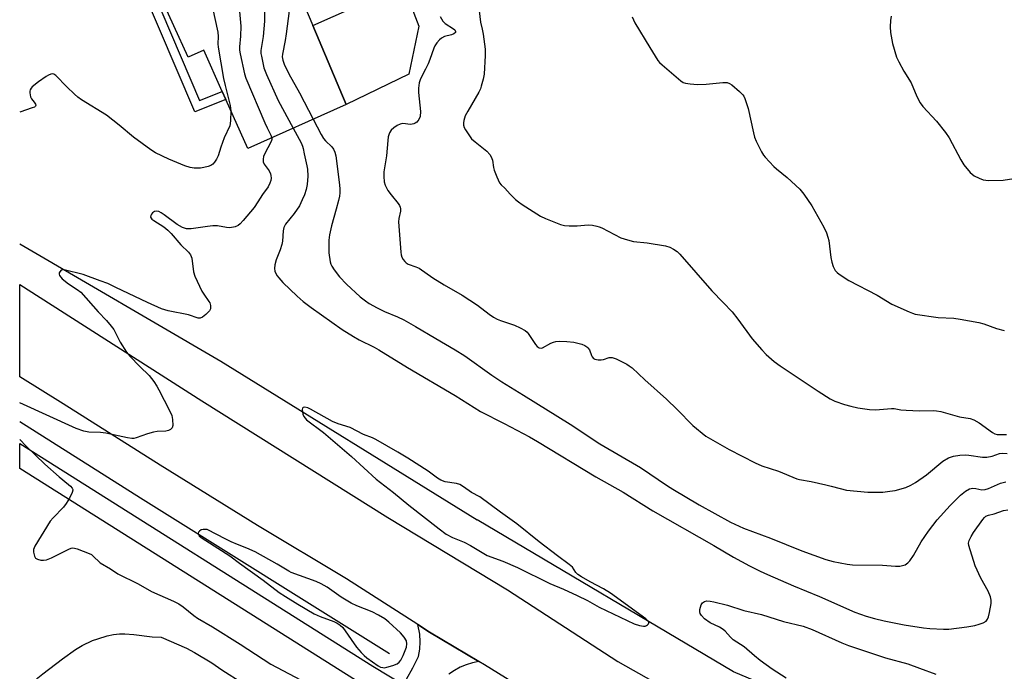
# Model space of a CAD drawing. Units: inches. Extents: x 1297766 to 1303766, y 553448 to 557448.
# Drawn here: x 1297766 to 1298082, y 555008 to 555217 of the extents above; entities that cross this region are included whole.
import ezdxf

# ---------------------------------------------------------------- set-up
doc = ezdxf.new("R2010")
doc.units = ezdxf.units.IN
doc.header["$MEASUREMENT"] = 0
for name, color, linetype in [('BLDG-Footprint', 5, 'Continuous'), ('CULTRL-Pad', 6, 'Continuous'), ('HYDRO-Canal', 164, 'Continuous'), ('TRANS-Non Street Sidewalk', 7, 'Continuous'), ('TRANS-Road', 130, 'Continuous'), ('TRANS-Street Sidewalk', 7, 'Continuous'), ('Undefined', 1, 'Continuous')]:
    doc.layers.add(name, color=color, linetype=linetype)

msp = doc.modelspace()

# ---------------------------------------------------------------- linework, layer by layer
at = {"layer": 'BLDG-Footprint', "elevation": 417.1}
msp.add_lwpolyline([(1297860.06, 555215.65), (1297870.8, 555190.18), (1297839.15, 555176.04), (1297832.09, 555191.85), (1297830.95, 555194.42), (1297825.04, 555207.65), (1297819.97, 555205.39), (1297810.83, 555225.68), (1297814.68, 555227.07), (1297831.61, 555233.16), (1297849.9, 555239.74)], close=True, dxfattribs=at)
at = {"layer": 'CULTRL-Pad'}
msp.add_lwpolyline([(1297888.65, 555229.77), (1297894.12, 555215.45), (1297890.99, 555199.97), (1297870.8, 555190.18), (1297860.06, 555215.65), (1297878.73, 555223.95)], dxfattribs=at)
at = {"layer": 'HYDRO-Canal'}
for p, q in [((1297765.85, 555088.31), (1297804.72, 555063.81)), ((1297804.72, 555063.81), (1297884.73, 555013.77))]:
    msp.add_line(p, q, dxfattribs=at)
for points in [[(1297765.85, 555145.41), (1297830.52, 555107.67), (1297912.97, 555056.71)], [(1298122.67, 554963.95), (1298074.14, 554974.63), (1297995.28, 555007.88), (1297912.97, 555056.71)]]:
    msp.add_lwpolyline(points, dxfattribs=at)
at = {"layer": 'TRANS-Non Street Sidewalk'}
msp.add_lwpolyline([(1297813.29, 555229.61), (1297808.47, 555227.26), (1297823.63, 555191.46), (1297830.95, 555194.42), (1297832.09, 555191.85), (1297822.12, 555187.81), (1297804.84, 555228.63), (1297811.95, 555232.09)], close=True, dxfattribs=at)
at = {"layer": 'TRANS-Road'}
for points in [[(1297935.49, 554997.53), (1297915.25, 555010.06), (1297913.48, 555011.12), (1297897.6, 555020.59), (1297893.81, 555023.03), (1297870.91, 555037.74), (1297842.32, 555054.91), (1297810.97, 555074.27), (1297779.84, 555094.01), (1297765.85, 555102.63), (1297765.85, 555132.31), (1297824.39, 555094.91), (1297884.18, 555057.42), (1297922.68, 555034.23), (1297958.13, 555011.17), (1297990.43, 554992.92)], [(1297890.23, 555005.48), (1297892.26, 555009.07), (1297894.09, 555012.77), (1297894.49, 555015.13), (1297894.62, 555017.51), (1297894.48, 555019.89), (1297893.81, 555023.03), (1297897.6, 555020.59), (1297913.48, 555011.12), (1297911.41, 555010.72), (1297909.39, 555010.11), (1297907.45, 555009.29), (1297905.6, 555008.27), (1297903.86, 555007.07)]]:
    msp.add_lwpolyline(points, dxfattribs=at)
at = {"layer": 'TRANS-Street Sidewalk'}
msp.add_lwpolyline([(1297889.15, 555003.8), (1297887.96, 555002.03), (1297885.56, 554998.67), (1297885.24, 554998.25), (1297875.86, 555003.88), (1297765.85, 555073.21), (1297765.85, 555081.2), (1297879.41, 555009.65)], close=True, dxfattribs=at)
at = {"layer": 'Undefined'}
for points, elevation in [([(1297843.18, 555237.33), (1297844.46, 555222.33), (1297844.6, 555218.81), (1297844.54, 555217.06), (1297844.13, 555212.11), (1297843.41, 555207.59), (1297843.42, 555206.61), (1297843.55, 555205.75), (1297844.37, 555202.02), (1297845.18, 555199.83), (1297848.91, 555191.48), (1297853.77, 555182.57)], 416), ([(1297847.7, 555238.95), (1297850.65, 555231.3), (1297852.22, 555224.28), (1297852.52, 555222.51), (1297852.56, 555221.71), (1297852.48, 555220.3), (1297851.51, 555212.89), (1297851.2, 555210.84), (1297850.29, 555206.4), (1297850.28, 555205.57), (1297850.46, 555204.48), (1297850.88, 555203.15), (1297852.34, 555200.06), (1297855.81, 555193.97), (1297860.23, 555185.45)], 414), ([(1297835.99, 555234.74), (1297836.33, 555222.44), (1297836.95, 555215.35), (1297836.87, 555212.21), (1297836.52, 555208.78), (1297836.56, 555207.65), (1297836.76, 555206.49), (1297838.14, 555200.1), (1297838.57, 555198.68), (1297844.65, 555184.33), (1297845.38, 555182.74), (1297846.6, 555180.41), (1297846.88, 555179.5)], 418), ([(1297827.39, 555231.64), (1297827.04, 555229.55), (1297827, 555228.37), (1297827.81, 555221.33), (1297829.5, 555213.43), (1297829.61, 555212.03), (1297829.6, 555209.77), (1297829.68, 555208.7), (1297831.41, 555198.59), (1297831.87, 555196.28), (1297833.46, 555189.92), (1297833.75, 555188.14)], 420), ([(1297901.04, 555218.55), (1297901.84, 555217.05), (1297902.64, 555216.27), (1297905.31, 555214.52), (1297905.7, 555214.18), (1297905.98, 555213.72), (1297905.94, 555213.33), (1297905.46, 555212.92), (1297904.72, 555212.64), (1297902.47, 555212.03), (1297901.45, 555211.59), (1297900.83, 555211.06), (1297899.94, 555210), (1297899.31, 555209.07), (1297898.94, 555208.29), (1297897.73, 555204.65), (1297897.2, 555203.32), (1297896.34, 555201.56), (1297894.69, 555198.46), (1297894.27, 555197.14), (1297894.03, 555195.52), (1297894.1, 555194.08), (1297894.74, 555188.02), (1297894.61, 555186.39), (1297894.18, 555185.37), (1297893.48, 555184.5), (1297893.04, 555184.2), (1297892.53, 555183.99), (1297891.44, 555183.82), (1297889.03, 555184.11), (1297888.19, 555183.94), (1297887.16, 555183.47), (1297886.08, 555182.72), (1297885.32, 555181.98), (1297884.79, 555181.08), (1297884.35, 555179.85), (1297884.17, 555178.68), (1297883.75, 555173.67), (1297882.93, 555168.56), (1297882.92, 555167.1), (1297883.04, 555165.35), (1297883.31, 555164.25), (1297884.25, 555162.54), (1297885.22, 555161.15), (1297887.49, 555158.39), (1297887.94, 555157.7), (1297888.16, 555157.22), (1297888.25, 555156.72), (1297888.25, 555155.94), (1297887.71, 555153.62), (1297887.62, 555152.49), (1297888.34, 555142.79), (1297888.45, 555141.92), (1297888.66, 555141.09), (1297889.08, 555140.36), (1297889.63, 555139.71), (1297890.05, 555139.33), (1297890.7, 555138.94), (1297893.19, 555138.06), (1297894.25, 555137.55), (1297898.69, 555134.52), (1297902.34, 555132.21), (1297908.14, 555128.94), (1297913.08, 555125.66), (1297916.78, 555122.8), (1297918.19, 555121.85), (1297919.39, 555121.2), (1297920.42, 555120.77), (1297924.92, 555119.32), (1297926.77, 555118.41), (1297928.31, 555117.56), (1297928.99, 555117.04), (1297929.37, 555116.63), (1297931.72, 555113.01), (1297932.25, 555112.43), (1297932.83, 555112.01), (1297933.48, 555111.86), (1297933.94, 555111.98), (1297936.62, 555113.47), (1297937.42, 555113.82), (1297938.24, 555114.04), (1297939.38, 555114.11), (1297941.72, 555114.05), (1297944.02, 555113.82), (1297946.54, 555113.18), (1297947.5, 555112.73), (1297948.17, 555112.3), (1297948.55, 555111.96), (1297948.99, 555111.34), (1297949.63, 555109.52), (1297949.87, 555109.07), (1297950.35, 555108.57), (1297950.76, 555108.33), (1297951.77, 555108.1), (1297952.82, 555108.1), (1297953.53, 555108.27), (1297955.31, 555108.87), (1297956.33, 555108.88), (1297957.66, 555108.43), (1297961.07, 555106.71), (1297961.82, 555106.25), (1297962.72, 555105.52), (1297966.8, 555101.66), (1297973.8, 555095.49), (1297977.19, 555092.21), (1297982.26, 555087.02), (1297986.42, 555083.64), (1297993.92, 555079.3), (1298002.31, 555074.97), (1298004.45, 555074.08), (1298009.82, 555072.36), (1298015.74, 555069.92), (1298016.58, 555069.69), (1298020.35, 555069.01), (1298025.04, 555067.98), (1298026.78, 555067.56), (1298029.59, 555066.72), (1298031.69, 555066.24), (1298038.55, 555065.58), (1298041.34, 555065.54), (1298043.31, 555065.63), (1298045.59, 555065.88), (1298047.31, 555066.17), (1298050.77, 555067.11), (1298052.38, 555067.8), (1298053.88, 555068.68), (1298057.43, 555071.16), (1298062.59, 555075.51), (1298064.46, 555076.6), (1298066.07, 555077.16), (1298068.06, 555077.47), (1298069.77, 555077.59), (1298070.94, 555077.5), (1298075.35, 555076.87), (1298076.82, 555076.8), (1298078.48, 555077.13), (1298080.87, 555077.98), (1298081.87, 555078.12), (1298083.33, 555077.98)], 412), ([(1297913.59, 555220.34), (1297913.94, 555216.73), (1297914.56, 555214.39), (1297914.82, 555212.86), (1297915.47, 555208.05), (1297915.53, 555205.98), (1297915.22, 555200), (1297914.89, 555198.32), (1297914.26, 555196.08), (1297913.96, 555195.26), (1297913.44, 555194.21), (1297909.89, 555188.09), (1297909.09, 555186.56), (1297908.61, 555185.06), (1297908.53, 555184.29), (1297908.57, 555183.54), (1297908.77, 555182.79), (1297909.15, 555182.03), (1297910.42, 555180.1), (1297911.13, 555179.19), (1297912.23, 555178.19), (1297915.98, 555175.19), (1297916.97, 555174.12), (1297917.39, 555173.37), (1297917.81, 555172.3), (1297918.16, 555169.97), (1297918.4, 555169.13), (1297919.29, 555166.94), (1297920.15, 555165.08), (1297920.62, 555164.38), (1297921.81, 555163.29), (1297923.57, 555161.38), (1297925.28, 555159.71), (1297926.19, 555158.95), (1297927.39, 555158.11), (1297933.31, 555154.3), (1297934.87, 555153.55), (1297939.68, 555151.62), (1297941.04, 555151.3), (1297942.46, 555151.18), (1297945.04, 555151.17), (1297948.64, 555151.48), (1297950.01, 555151.38), (1297951.38, 555151.15), (1297952.18, 555150.91), (1297953, 555150.55), (1297959.12, 555147.4), (1297961.22, 555146.66), (1297963.13, 555146.22), (1297967.53, 555145.74), (1297973.52, 555144.77), (1297974.88, 555144.37), (1297976.09, 555143.71), (1297977.23, 555142.92), (1297978.06, 555142.13), (1297988.32, 555130.32), (1297992.04, 555126.58), (1297994.87, 555123.58), (1297996.69, 555121.24), (1298001.35, 555114.88), (1298004.44, 555111.32), (1298005.85, 555109.81), (1298008.45, 555107.62), (1298010.34, 555106.25), (1298022.56, 555098.01), (1298026.36, 555095.63), (1298027.93, 555094.8), (1298030.99, 555093.75), (1298033.01, 555093.22), (1298035.34, 555092.71), (1298039.06, 555092.12), (1298041, 555092.09), (1298046.15, 555092.51), (1298046.99, 555092.45), (1298049.1, 555092.08), (1298050.85, 555091.93), (1298055.13, 555091.78), (1298059.51, 555091.81), (1298060.64, 555091.72), (1298062.01, 555091.48), (1298068, 555089.83), (1298071.4, 555089.25), (1298072.59, 555088.87), (1298074.27, 555087.89), (1298078.65, 555084.74), (1298079.33, 555084.36), (1298080.11, 555084.15), (1298081.45, 555084.08), (1298083.09, 555084.17)], 410), ([(1297962.72, 555218.38), (1297963.63, 555216.52), (1297968.41, 555208.52), (1297970.98, 555204.39), (1297971.52, 555203.73), (1297972.36, 555202.93), (1297978.4, 555197.79), (1297979.11, 555197.32), (1297979.91, 555197.03), (1297981.37, 555196.82), (1297983.77, 555196.66), (1297986.55, 555196.78), (1297991.94, 555197.33), (1297993.32, 555197.3), (1297994.08, 555197.01), (1297994.78, 555196.51), (1297997.24, 555194.36), (1297998.29, 555193.33), (1297998.64, 555192.88), (1297999.02, 555192.15), (1298000.06, 555188.95), (1298001.72, 555181.16), (1298002.09, 555179.74), (1298002.66, 555178.39), (1298004.34, 555174.96), (1298004.94, 555173.95), (1298005.47, 555173.27), (1298008.29, 555170.29), (1298009.16, 555169.51), (1298012.59, 555166.78), (1298016.65, 555163), (1298017.9, 555161.42), (1298020.53, 555157.63), (1298024.33, 555150.83), (1298025.21, 555148.97), (1298025.66, 555147.62), (1298025.93, 555146.51), (1298026.65, 555141.01), (1298026.93, 555139.56), (1298027.35, 555138.15), (1298028.07, 555136.9), (1298028.62, 555136.24), (1298029.27, 555135.67), (1298032.44, 555133.63), (1298041.48, 555128.95), (1298046.21, 555126.08), (1298051.79, 555123.52), (1298052.87, 555123.09), (1298053.72, 555122.86), (1298061.08, 555121.78), (1298066.15, 555121.5), (1298068.18, 555121.24), (1298074.2, 555120.15), (1298075.78, 555119.66), (1298079.86, 555118.19), (1298082.4, 555117.59)], 408), ([(1297833.75, 555188.14), (1297833.65, 555185.02), (1297833.4, 555183.34), (1297831.57, 555179.48), (1297830.47, 555176.47), (1297829.66, 555173.72), (1297829.14, 555172.69), (1297828.51, 555171.72), (1297827.96, 555171.09), (1297827.28, 555170.64), (1297826.49, 555170.34), (1297825.1, 555169.97), (1297823.96, 555169.78), (1297822.81, 555169.74), (1297821.97, 555169.79), (1297820.64, 555170), (1297818.9, 555170.49), (1297813.75, 555172.66), (1297809.5, 555174.71), (1297808, 555175.61), (1297802.39, 555179.72), (1297797.88, 555183.55), (1297793.72, 555186.76), (1297785.72, 555191.73), (1297784.51, 555192.55), (1297783.43, 555193.49), (1297780.95, 555195.89), (1297777.5, 555199.54), (1297776.82, 555199.96), (1297776.37, 555200.04), (1297775.89, 555199.98), (1297775.14, 555199.68), (1297774.4, 555199.24), (1297771.84, 555197.47), (1297769.9, 555195.88), (1297769.54, 555195.49), (1297769.22, 555194.95), (1297769.09, 555194.51), (1297769.06, 555194), (1297769.28, 555192.7), (1297769.63, 555192.01), (1297770.47, 555190.99), (1297770.89, 555190.37), (1297771.01, 555189.98), (1297770.91, 555189.66), (1297770.58, 555189.41), (1297769.85, 555189.1), (1297765.86, 555187.8)], 420), ([(1297860.23, 555185.45), (1297862.74, 555180.6), (1297863.48, 555179.33), (1297864.11, 555178.57), (1297866.19, 555176.58), (1297866.71, 555175.9), (1297867.17, 555174.93), (1297867.47, 555173.69), (1297868.68, 555164.39), (1297868.79, 555162.96), (1297868.78, 555161.83), (1297868.66, 555160.78), (1297868.36, 555159.37), (1297867.64, 555156.53), (1297866.08, 555151.16), (1297865.47, 555148.35), (1297865.28, 555146.63), (1297865.28, 555142.5), (1297865.7, 555139.68), (1297865.92, 555138.91), (1297866.22, 555138.26), (1297866.97, 555137.07), (1297868.64, 555134.81), (1297870.86, 555132.42), (1297875.36, 555128.37), (1297876.99, 555127.07), (1297878.22, 555126.23), (1297880.8, 555124.81), (1297883.17, 555123.72), (1297887.32, 555121.97), (1297889.38, 555120.95), (1297893.14, 555118.84), (1297899.61, 555114.94), (1297905.86, 555111.34), (1297908.95, 555109.4), (1297917.61, 555103.19), (1297920.82, 555101.05), (1297927.86, 555096.79), (1297942.77, 555087.4), (1297952.37, 555081.16), (1297965.47, 555073.56), (1297974.06, 555067.64), (1297975.78, 555066.55), (1297984.34, 555061.55), (1297994.42, 555055.98), (1297998.58, 555054.03), (1298007.25, 555050.82), (1298017.33, 555046.68), (1298025.05, 555043.97), (1298027.38, 555043.25), (1298031.84, 555042.41), (1298033.54, 555042.2), (1298043.22, 555042.17), (1298047.41, 555041.75), (1298048.84, 555041.82), (1298049.68, 555041.98), (1298050.47, 555042.27), (1298051.43, 555042.89), (1298052.06, 555043.5), (1298053.23, 555045.2), (1298055.71, 555049.57), (1298056.81, 555051.34), (1298058, 555053.01), (1298060.82, 555056.68), (1298064.96, 555061.33), (1298068.32, 555064.6), (1298069.91, 555065.91), (1298071.18, 555066.64), (1298072.23, 555066.85), (1298073.28, 555066.81), (1298075.17, 555066.38), (1298076.29, 555066.42), (1298077.26, 555066.75), (1298081.21, 555068.51), (1298082.86, 555068.92)], 414), ([(1297853.77, 555182.57), (1297856.31, 555177.87), (1297856.76, 555176.86), (1297857.01, 555176.08), (1297857.28, 555174.37), (1297858.2, 555170.52), (1297858.39, 555169.39), (1297858.48, 555167.14), (1297858.25, 555164.53), (1297857.93, 555162.93), (1297857.37, 555161.13), (1297856.68, 555159.52), (1297855.75, 555157.65), (1297854.09, 555155.2), (1297851.35, 555151.72), (1297850.74, 555150.64), (1297850.5, 555149.6), (1297850.32, 555146.33), (1297850.14, 555145.17), (1297849.63, 555143.48), (1297848.26, 555140.33), (1297847.86, 555138.63), (1297847.76, 555137.49), (1297847.9, 555136.68), (1297848.18, 555135.89), (1297848.6, 555135.17), (1297849.12, 555134.49), (1297850.48, 555133.01), (1297855.03, 555128.63), (1297856.97, 555126.91), (1297859.54, 555124.91), (1297869.55, 555117.91), (1297873.12, 555115.62), (1297874.98, 555114.58), (1297879.84, 555112.2), (1297881.36, 555111.36), (1297890.5, 555105.64), (1297905.86, 555096.64), (1297913.95, 555091.48), (1297921.55, 555087.63), (1297929.78, 555083.35), (1297932.37, 555081.91), (1297951.05, 555070.53), (1297959.84, 555065.56), (1297969.41, 555059.56), (1297988.96, 555048.46), (1297995.38, 555044.69), (1298000.48, 555041.88), (1298003.88, 555040.2), (1298006.24, 555039.14), (1298014.64, 555035.51), (1298022.94, 555032.06), (1298034.31, 555027.06), (1298037.97, 555025.71), (1298040.71, 555024.93), (1298043.81, 555024.19), (1298050.21, 555022.94), (1298056.39, 555021.94), (1298058.45, 555021.72), (1298062.84, 555021.54), (1298064.59, 555021.56), (1298070.33, 555022.29), (1298072.9, 555022.76), (1298074.31, 555023.11), (1298075.6, 555023.63), (1298076.52, 555024.17), (1298077.03, 555024.73), (1298077.32, 555025.49), (1298077.63, 555026.89), (1298078.13, 555029.75), (1298078.18, 555030.88), (1298077.92, 555031.95), (1298077.16, 555033.79), (1298074.8, 555037.92), (1298072.99, 555041.86), (1298070.95, 555048.45), (1298070.89, 555049.24), (1298071.09, 555050.04), (1298071.72, 555051.35), (1298072.54, 555052.6), (1298075.46, 555056.79), (1298076.02, 555057.45), (1298076.44, 555057.82), (1298077.36, 555058.23), (1298079.13, 555058.66), (1298082.14, 555059.7), (1298083.53, 555059.93)], 416), ([(1298012.24, 555005.81), (1298007.71, 555008.73), (1298003.93, 555011.51), (1298002.11, 555012.96), (1297998.74, 555015.86), (1297995.22, 555018.15), (1297994.39, 555018.95), (1297992.63, 555020.87), (1297991.99, 555021.44), (1297990.84, 555022.14), (1297987.85, 555023.63), (1297986.04, 555024.91), (1297985.04, 555025.9), (1297984.64, 555026.58), (1297984.5, 555027.07), (1297984.52, 555027.85), (1297984.71, 555028.64), (1297984.99, 555029.41), (1297985.37, 555030.06), (1297985.97, 555030.45), (1297986.73, 555030.61), (1297987.84, 555030.6), (1297989.02, 555030.37), (1297993.37, 555029.26), (1297998.65, 555027.51), (1298004.3, 555026.26), (1298011.37, 555024.05), (1298017.72, 555022.46), (1298020.64, 555021.42), (1298030.13, 555017.16), (1298032.34, 555016.28), (1298044.24, 555012.37), (1298051.36, 555010.36), (1298055.16, 555009.04), (1298060.36, 555007.1)], 418), ([(1297766.33, 555000), (1297769.14, 555003.44), (1297771.68, 555005.89), (1297773.26, 555007.21), (1297779.57, 555011.99), (1297783.78, 555015.05), (1297785.9, 555016.31), (1297789.3, 555017.86), (1297790.94, 555018.46), (1297794, 555019.4), (1297795.98, 555019.78), (1297797.97, 555020.03), (1297799.69, 555020.02), (1297802.56, 555019.88), (1297808.41, 555019.09), (1297811.31, 555018.96)], 420), ([(1297811.31, 555018.96), (1297819.52, 555015.43), (1297822.09, 555014.03), (1297827.61, 555010.72), (1297830.78, 555008.52), (1297837.56, 555004.15), (1297843.74, 555000)], 420)]:
    msp.add_lwpolyline(points, dxfattribs=dict(at, elevation=elevation))
at = {"layer": 'Undefined', "elevation": 416}
for points in [[(1297857.55, 555092.89), (1297856.98, 555092.8), (1297856.76, 555092.56), (1297856.68, 555092.16), (1297856.72, 555091.42), (1297856.89, 555090.62), (1297857.19, 555089.91), (1297857.6, 555089.36), (1297858.09, 555088.87), (1297863.47, 555084.73), (1297872.57, 555077.04), (1297880.48, 555069.77), (1297886.07, 555065.46), (1297890.96, 555061.44), (1297900.66, 555053.78), (1297902.99, 555052.07), (1297904.95, 555051.05), (1297908.72, 555049.47), (1297910.81, 555048.47), (1297916.13, 555045.18), (1297921.14, 555043.43), (1297925.87, 555041.39), (1297936.26, 555036.18), (1297940.7, 555034.42), (1297945.08, 555032.42), (1297948.43, 555030.72), (1297952.19, 555028.59), (1297963.44, 555023.31), (1297965.06, 555022.72), (1297966.41, 555022.47), (1297966.91, 555022.51), (1297967.34, 555022.68), (1297967.7, 555022.95), (1297967.97, 555023.26), (1297968.09, 555023.6), (1297967.96, 555023.99), (1297967.67, 555024.37), (1297967.1, 555024.88), (1297955.8, 555033.08), (1297953.58, 555034.54), (1297949.24, 555036.77), (1297946.47, 555038.34), (1297945.27, 555039.12), (1297944.62, 555039.74), (1297943.52, 555041.43), (1297942.52, 555042.37), (1297938.79, 555045.14), (1297932.9, 555049.67), (1297925.72, 555055.44), (1297920.47, 555059.14), (1297913.75, 555064.12), (1297911.12, 555065.52), (1297908.56, 555067.33), (1297907.36, 555068.01), (1297906.28, 555068.33), (1297902.62, 555068.9), (1297901.29, 555069.4), (1297900.19, 555070.1), (1297897.12, 555072.33), (1297890.64, 555076.51), (1297887.47, 555078.47), (1297880.3, 555082.54), (1297879.27, 555083.04), (1297876.33, 555084.17), (1297872.1, 555086.34), (1297868.28, 555087.6), (1297866.4, 555088.33), (1297859.37, 555092.32), (1297858.5, 555092.7)], [(1297825.47, 555053.64), (1297824.82, 555053.62), (1297824.16, 555053.43), (1297823.64, 555053.08), (1297823.36, 555052.68), (1297823.26, 555052.26), (1297823.34, 555051.94), (1297823.58, 555051.59), (1297824.19, 555051.02), (1297825.65, 555050), (1297833.45, 555045.13), (1297836.52, 555042.75), (1297844.1, 555037.31), (1297849.3, 555033.35), (1297851.28, 555032.01), (1297855.25, 555029.55), (1297860.5, 555026.5), (1297862.44, 555025.64), (1297866.84, 555024.01), (1297867.9, 555023.48), (1297868.9, 555022.85), (1297869.71, 555022.06), (1297874.18, 555015.81), (1297875.64, 555014.05), (1297876.62, 555013.05), (1297877.44, 555012.34), (1297881.12, 555009.75), (1297881.85, 555009.37), (1297882.6, 555009.18), (1297883.11, 555009.16), (1297883.93, 555009.28), (1297885.84, 555009.89), (1297887.15, 555010.44), (1297887.81, 555010.9), (1297888.36, 555011.55), (1297889.12, 555013.07), (1297890.17, 555015.73), (1297890.36, 555016.79), (1297890.18, 555017.78), (1297889.5, 555018.93), (1297888.24, 555020.41), (1297884.56, 555023.75), (1297883.2, 555024.83), (1297881.23, 555026.02), (1297879.2, 555027.12), (1297874.25, 555029.07), (1297872.38, 555029.94), (1297869.15, 555031.88), (1297864.67, 555035.05), (1297862.75, 555036.17), (1297861.17, 555036.82), (1297855.75, 555038.77), (1297853.15, 555039.81), (1297852.39, 555040.2), (1297848.64, 555042.49), (1297841.54, 555046.37), (1297838.84, 555047.63), (1297835.9, 555048.72), (1297833.85, 555049.61), (1297832.07, 555050.46), (1297826.14, 555053.57)]]:
    msp.add_lwpolyline(points, close=True, dxfattribs=at)
at = {"layer": 'Undefined'}
for points in [[(1298046.01, 555218.61, 406), (1298045.81, 555217.18, 406), (1298045.72, 555215.15, 406), (1298045.84, 555213.39, 406), (1298046.47, 555209.88, 406), (1298047.78, 555205.46, 406), (1298048.45, 555203.94, 406), (1298050.08, 555200.93, 406), (1298052.5, 555197.21, 406), (1298054.31, 555192.76, 406), (1298055.33, 555190.74, 406), (1298056.23, 555189.61, 406), (1298060.57, 555184.9, 406), (1298063.51, 555181.26, 406), (1298064.62, 555179.53, 406), (1298068.42, 555172.48, 406), (1298069.42, 555170.79, 406), (1298071.41, 555168.35, 406), (1298072.03, 555167.78, 406), (1298072.74, 555167.32, 406), (1298074.29, 555166.58, 406), (1298075.61, 555166.05, 406), (1298076.44, 555165.85, 406), (1298077.32, 555165.79, 406), (1298082.07, 555165.9, 406), (1298088.2, 555166.88, 406)], [(1297846.88, 555179.5, 418), (1297846.89, 555179.02, 418), (1297846.69, 555178.28, 418), (1297844.5, 555174.29, 418), (1297844.2, 555173.5, 418), (1297844.09, 555172.67, 418), (1297844.16, 555171.84, 418), (1297844.41, 555171.07, 418), (1297846.01, 555168.86, 418), (1297846.5, 555167.89, 418), (1297846.63, 555167.36, 418), (1297846.67, 555166.55, 418), (1297846.54, 555165.74, 418), (1297846.28, 555164.96, 418), (1297845.69, 555163.71, 418), (1297843.86, 555161.33, 418), (1297842.45, 555158.93, 418), (1297841.22, 555157.13, 418), (1297837.65, 555152.89, 418), (1297836.7, 555151.88, 418), (1297836.09, 555151.35, 418), (1297835.1, 555150.9, 418), (1297833.44, 555150.58, 418), (1297832.31, 555150.63, 418), (1297829.49, 555151.16, 418), (1297827.89, 555151.22, 418), (1297826.18, 555151.04, 418), (1297820.95, 555150.29, 418), (1297819.52, 555150.27, 418), (1297818.22, 555150.71, 418), (1297816.47, 555151.62, 418), (1297812.31, 555154.76, 418), (1297811.32, 555155.44, 418), (1297810.55, 555155.84, 418), (1297809.82, 555155.98, 418), (1297809.16, 555155.86, 418), (1297808.54, 555155.41, 418), (1297808.21, 555155.01, 418), (1297807.98, 555154.57, 418), (1297807.95, 555153.95, 418), (1297808.32, 555153.38, 418), (1297808.98, 555152.89, 418), (1297812.15, 555150.86, 418), (1297813.51, 555149.82, 418), (1297814.5, 555148.79, 418), (1297817.67, 555145.08, 418), (1297820.15, 555142.71, 418), (1297820.81, 555141.85, 418), (1297821.17, 555140.8, 418), (1297821.77, 555136.42, 418), (1297822.15, 555135.01, 418), (1297824.41, 555130.2, 418), (1297825, 555129.2, 418), (1297826.67, 555126.91, 418), (1297826.93, 555126.42, 418), (1297827.16, 555125.61, 418), (1297827.19, 555124.55, 418), (1297826.88, 555123.86, 418), (1297825.7, 555122.69, 418), (1297824.59, 555121.86, 418), (1297823.89, 555121.57, 418), (1297823.27, 555121.57, 418), (1297820.15, 555122.57, 418), (1297813.55, 555123.91, 418), (1297811.41, 555124.54, 418), (1297806.9, 555126.53, 418), (1297796.77, 555131.42, 418), (1297794.13, 555132.62, 418), (1297791.77, 555133.58, 418), (1297786.28, 555135.6, 418), (1297780.1, 555137.11, 418), (1297779.63, 555137.08, 418), (1297779.22, 555136.91, 418), (1297778.72, 555136.45, 418), (1297778.51, 555136.09, 418), (1297778.49, 555135.67, 418), (1297778.66, 555135.22, 418), (1297779.5, 555134.12, 418), (1297781.5, 555132.55, 418), (1297784.36, 555130.79, 418), (1297785.49, 555129.93, 418), (1297791.04, 555123.61, 418), (1297793.77, 555120.73, 418), (1297795.24, 555119, 418), (1297796.08, 555117.88, 418), (1297798.19, 555113.78, 418), (1297800.16, 555110.64, 418), (1297801.29, 555109.34, 418), (1297804.46, 555105.97, 418), (1297807.49, 555103.06, 418), (1297808.92, 555101.18, 418), (1297809.92, 555099.71, 418), (1297810.63, 555098.46, 418), (1297814.03, 555091.84, 418), (1297814.74, 555090.28, 418), (1297815.02, 555088.9, 418), (1297815.07, 555086.97, 418), (1297814.86, 555086.27, 418), (1297814.35, 555085.75, 418), (1297813.65, 555085.38, 418), (1297812.87, 555085.16, 418), (1297810.04, 555085.08, 418), (1297808.89, 555084.89, 418), (1297806.9, 555084.31, 418), (1297803.32, 555083.08, 418), (1297802.49, 555082.88, 418), (1297801.92, 555082.85, 418), (1297800.47, 555083.04, 418), (1297793.56, 555084.58, 418), (1297791.84, 555084.75, 418), (1297788.09, 555084.92, 418), (1297786.42, 555085.18, 418), (1297784.05, 555086.03, 418), (1297765.85, 555094.35, 418)], [(1297765.85, 555082.57, 418), (1297767.93, 555080.42, 418), (1297773.94, 555074.57, 418), (1297778.51, 555070.57, 418), (1297781.58, 555068.08, 418), (1297782.21, 555067.49, 418), (1297782.71, 555066.87, 418), (1297782.89, 555066.43, 418), (1297782.9, 555066.2, 418), (1297782.72, 555065.46, 418), (1297781.84, 555063.67, 418), (1297780.83, 555061.91, 418), (1297779.91, 555060.78, 418), (1297776.58, 555057.39, 418), (1297775.62, 555056.27, 418), (1297770.7, 555048.22, 418), (1297770.3, 555047.16, 418), (1297770.28, 555046.35, 418), (1297770.58, 555045.03, 418), (1297770.96, 555044.38, 418), (1297771.6, 555044, 418), (1297772.65, 555043.73, 418), (1297773.48, 555043.68, 418), (1297774.5, 555043.85, 418), (1297776.09, 555044.49, 418), (1297781.63, 555047.25, 418), (1297782.43, 555047.55, 418), (1297782.96, 555047.65, 418), (1297783.51, 555047.61, 418), (1297784.33, 555047.39, 418), (1297788.18, 555045.92, 418), (1297788.93, 555045.51, 418), (1297789.38, 555045.14, 418), (1297791.69, 555042.86, 418), (1297794.99, 555040.98, 418), (1297797.36, 555039.3, 418), (1297803.94, 555036.09, 418), (1297808.25, 555033.7, 418), (1297815.26, 555030.57, 418), (1297817.04, 555029.7, 418), (1297818.4, 555028.77, 418), (1297821.86, 555025.93, 418), (1297823.05, 555025.05, 418), (1297827.78, 555022.33, 418), (1297836.74, 555016.71, 418), (1297846.62, 555010.32, 418), (1297858.15, 555004.21, 418)]]:
    msp.add_polyline3d(points, dxfattribs=at)

doc.saveas('drawing.dxf')
